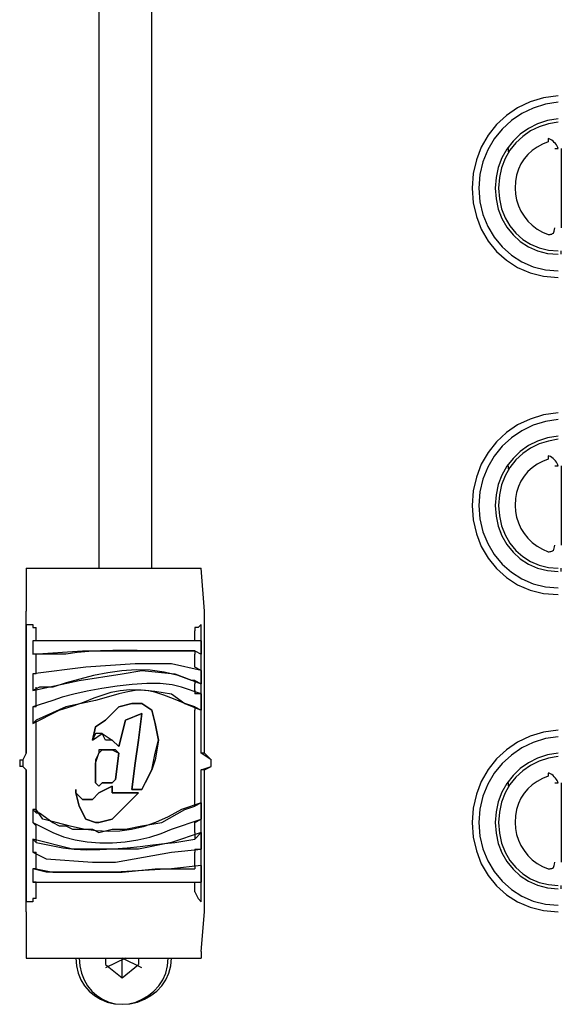
# Model space of a CAD drawing. Extents: x 2410 to 3910, y 0 to 2000.
# Drawn here: x 3124 to 3144, y 1124 to 1161 of the extents above; entities that cross this region are included whole.
import ezdxf

# ---------------------------------------------------------------- set-up
doc = ezdxf.new("R2010")
doc.units = 0
doc.header["$MEASUREMENT"] = 0
doc.layers.get('0').update_dxf_attribs({"linetype": 'CONTINUOUS'})

# ---------------------------------------------------------------- blocks, each defined once
blk = doc.blocks.new('A$C524C6CA6')
for points in [[(3.38167, 0.80667), (3.38167, 0.45667)], [(3.395, 0.45667), (3.395, 0.80667)], [(3.4975, 0.57583), (3.49386, 0.57531), (3.49045, 0.57429), (3.48731, 0.57279), (3.48447, 0.57086), (3.48198, 0.56854), (3.47986, 0.56587), (3.47815, 0.56289), (3.47689, 0.55965), (3.4761, 0.55617), (3.47583, 0.5525), (3.47583, 0.5525), (3.4761, 0.54883), (3.47689, 0.54536), (3.47815, 0.54213), (3.47986, 0.53918), (3.48198, 0.53656), (3.48447, 0.53432), (3.48731, 0.5325), (3.49045, 0.53114), (3.49386, 0.53029), (3.4975, 0.53)], [(3.4975, 0.57417), (3.49431, 0.57367), (3.49126, 0.57271), (3.4884, 0.57132), (3.48578, 0.56954), (3.48344, 0.5674), (3.48142, 0.56493), (3.47977, 0.56217), (3.47854, 0.55915), (3.47777, 0.55592), (3.4775, 0.5525), (3.4775, 0.5525), (3.47777, 0.54908), (3.47854, 0.54585), (3.47977, 0.54285), (3.48142, 0.54013), (3.48344, 0.53771), (3.48578, 0.53564), (3.4884, 0.53396), (3.49126, 0.53271), (3.49431, 0.53193), (3.4975, 0.53167)], [(3.4975, 0.57417), (3.49431, 0.57367), (3.49126, 0.57271), (3.4884, 0.57132), (3.48578, 0.56954), (3.48344, 0.5674), (3.48142, 0.56493), (3.47977, 0.56217), (3.47854, 0.55915), (3.47777, 0.55592), (3.4775, 0.5525), (3.4775, 0.5525), (3.47777, 0.54908), (3.47854, 0.54585), (3.47977, 0.54285), (3.48142, 0.54013), (3.48344, 0.53771), (3.48578, 0.53564), (3.4884, 0.53396), (3.49126, 0.53271), (3.49431, 0.53193), (3.4975, 0.53167)], [(3.4975, 0.57), (3.49483, 0.56955), (3.49233, 0.56874), (3.49004, 0.56758), (3.48797, 0.56612), (3.48615, 0.56437), (3.4846, 0.56238), (3.48335, 0.56016), (3.48243, 0.55776), (3.48186, 0.55519), (3.48167, 0.5525), (3.48167, 0.5525), (3.48186, 0.54981), (3.48243, 0.54725), (3.48335, 0.54486), (3.4846, 0.54267), (3.48615, 0.54073), (3.48797, 0.53906), (3.49004, 0.5377), (3.49233, 0.53669), (3.49483, 0.53605), (3.4975, 0.53583)], [(3.4975, 0.56917), (3.49506, 0.56874), (3.49274, 0.56799), (3.49059, 0.56693), (3.48862, 0.56558), (3.48688, 0.56396), (3.48538, 0.56209), (3.48417, 0.55998), (3.48326, 0.55767), (3.4827, 0.55517), (3.4825, 0.5525), (3.4825, 0.5525), (3.4827, 0.54983), (3.48326, 0.54733), (3.48417, 0.54504), (3.48538, 0.54297), (3.48688, 0.54115), (3.48862, 0.5396), (3.49059, 0.53835), (3.49274, 0.53743), (3.49506, 0.53686), (3.4975, 0.53667)], [(3.49667, 0.5625), (3.49689, 0.5625), (3.49707, 0.5625), (3.49721, 0.5625), (3.49732, 0.5625), (3.4974, 0.5625), (3.49745, 0.5625), (3.49748, 0.5625), (3.49749, 0.5625), (3.4975, 0.5625), (3.4975, 0.5625), (3.4975, 0.5625), (3.49745, 0.56277), (3.49732, 0.56308), (3.49712, 0.56341), (3.49686, 0.56374), (3.49656, 0.56406), (3.49624, 0.56436), (3.49591, 0.56462), (3.49558, 0.56482), (3.49527, 0.56495), (3.495, 0.565), (3.495, 0.565), (3.495, 0.565), (3.495, 0.56499), (3.495, 0.56498), (3.495, 0.56495), (3.495, 0.5649), (3.495, 0.56482), (3.495, 0.56471), (3.495, 0.56457), (3.495, 0.56439), (3.495, 0.56417), (3.495, 0.56417), (3.49355, 0.56359), (3.49221, 0.56287), (3.491, 0.56201), (3.48991, 0.56102), (3.48896, 0.5599), (3.48816, 0.55865), (3.48752, 0.55728), (3.48705, 0.55579), (3.48677, 0.5542), (3.48667, 0.5525), (3.48667, 0.5525), (3.48677, 0.551), (3.48705, 0.54953), (3.48752, 0.54809), (3.48816, 0.54671), (3.48896, 0.54542), (3.48991, 0.54422), (3.491, 0.54314), (3.49221, 0.54221), (3.49355, 0.54143), (3.495, 0.54083)], [(3.485, 0.56167), (3.485, 0.56167), (3.485, 0.56167), (3.485, 0.56167), (3.485, 0.56167), (3.485, 0.56167), (3.485, 0.56167), (3.485, 0.56167), (3.485, 0.56167), (3.485, 0.5625), (3.485, 0.5625), (3.485, 0.5625)], [(3.49833, 0.5625), (3.49833, 0.5425)], [(3.48333, 0.54583), (3.48333, 0.54583)], [(3.495, 0.54083), (3.49525, 0.54083), (3.49549, 0.54085), (3.49573, 0.54088), (3.49595, 0.54094), (3.49615, 0.54104), (3.49632, 0.54119), (3.49646, 0.5414), (3.49657, 0.54169), (3.49664, 0.54205), (3.49667, 0.5425)], [(3.49833, 0.53583), (3.49833, 0.53667)], [(3.4975, 0.49583), (3.49386, 0.49531), (3.49045, 0.49429), (3.48731, 0.49279), (3.48447, 0.49086), (3.48198, 0.48854), (3.47986, 0.48587), (3.47815, 0.48289), (3.47689, 0.47965), (3.4761, 0.47617), (3.47583, 0.4725), (3.47583, 0.4725), (3.4761, 0.46883), (3.47689, 0.46536), (3.47815, 0.46213), (3.47986, 0.45918), (3.48198, 0.45656), (3.48447, 0.45432), (3.48731, 0.4525), (3.49045, 0.45114), (3.49386, 0.45029), (3.4975, 0.45)], [(3.4975, 0.49417), (3.49431, 0.49367), (3.49126, 0.49271), (3.4884, 0.49132), (3.48578, 0.48954), (3.48344, 0.4874), (3.48142, 0.48493), (3.47977, 0.48217), (3.47854, 0.47915), (3.47777, 0.47592), (3.4775, 0.4725), (3.4775, 0.4725), (3.47777, 0.46908), (3.47854, 0.46585), (3.47977, 0.46285), (3.48142, 0.46013), (3.48344, 0.45771), (3.48578, 0.45564), (3.4884, 0.45396), (3.49126, 0.45271), (3.49431, 0.45193), (3.4975, 0.45167)], [(3.4975, 0.49417), (3.49431, 0.49367), (3.49126, 0.49271), (3.4884, 0.49132), (3.48578, 0.48954), (3.48344, 0.4874), (3.48142, 0.48493), (3.47977, 0.48217), (3.47854, 0.47915), (3.47777, 0.47592), (3.4775, 0.4725), (3.4775, 0.4725), (3.47777, 0.46908), (3.47854, 0.46585), (3.47977, 0.46285), (3.48142, 0.46013), (3.48344, 0.45771), (3.48578, 0.45564), (3.4884, 0.45396), (3.49126, 0.45271), (3.49431, 0.45193), (3.4975, 0.45167)], [(3.4975, 0.49), (3.49483, 0.48955), (3.49233, 0.48874), (3.49004, 0.48758), (3.48797, 0.48612), (3.48615, 0.48437), (3.4846, 0.48238), (3.48335, 0.48016), (3.48243, 0.47776), (3.48186, 0.47519), (3.48167, 0.4725), (3.48167, 0.4725), (3.48186, 0.46981), (3.48243, 0.46725), (3.48335, 0.46486), (3.4846, 0.46267), (3.48615, 0.46073), (3.48797, 0.45906), (3.49004, 0.4577), (3.49233, 0.45669), (3.49483, 0.45605), (3.4975, 0.45583)], [(3.4975, 0.48917), (3.49506, 0.48874), (3.49274, 0.48799), (3.49059, 0.48693), (3.48862, 0.48558), (3.48688, 0.48396), (3.48538, 0.48209), (3.48417, 0.47998), (3.48326, 0.47767), (3.4827, 0.47517), (3.4825, 0.4725), (3.4825, 0.4725), (3.4827, 0.46983), (3.48326, 0.46733), (3.48417, 0.46504), (3.48538, 0.46297), (3.48688, 0.46115), (3.48862, 0.4596), (3.49059, 0.45835), (3.49274, 0.45743), (3.49506, 0.45686), (3.4975, 0.45667)], [(3.49667, 0.4825), (3.49689, 0.4825), (3.49707, 0.4825), (3.49721, 0.4825), (3.49732, 0.4825), (3.4974, 0.4825), (3.49745, 0.4825), (3.49748, 0.4825), (3.49749, 0.4825), (3.4975, 0.4825), (3.4975, 0.4825), (3.4975, 0.4825), (3.49745, 0.48277), (3.49732, 0.48308), (3.49712, 0.48341), (3.49686, 0.48374), (3.49656, 0.48406), (3.49624, 0.48436), (3.49591, 0.48462), (3.49558, 0.48482), (3.49527, 0.48495), (3.495, 0.485), (3.495, 0.485), (3.495, 0.485), (3.495, 0.48499), (3.495, 0.48498), (3.495, 0.48495), (3.495, 0.4849), (3.495, 0.48482), (3.495, 0.48471), (3.495, 0.48457), (3.495, 0.48439), (3.495, 0.48417), (3.495, 0.48417), (3.49355, 0.48359), (3.49221, 0.48287), (3.491, 0.48201), (3.48991, 0.48102), (3.48896, 0.4799), (3.48816, 0.47865), (3.48752, 0.47728), (3.48705, 0.47579), (3.48677, 0.4742), (3.48667, 0.4725), (3.48667, 0.4725), (3.48677, 0.471), (3.48705, 0.46953), (3.48752, 0.46809), (3.48816, 0.46671), (3.48896, 0.46542), (3.48991, 0.46422), (3.491, 0.46314), (3.49221, 0.46221), (3.49355, 0.46143), (3.495, 0.46083)], [(3.485, 0.48167), (3.485, 0.48167), (3.485, 0.48167), (3.485, 0.48167), (3.485, 0.48167), (3.485, 0.48167), (3.485, 0.48167), (3.485, 0.48167), (3.485, 0.48167), (3.485, 0.4825), (3.485, 0.4825), (3.485, 0.4825)], [(3.49833, 0.4825), (3.49833, 0.4625)], [(3.48333, 0.46583), (3.48333, 0.46583)], [(3.495, 0.46083), (3.49525, 0.46083), (3.49549, 0.46085), (3.49573, 0.46088), (3.49595, 0.46094), (3.49615, 0.46104), (3.49632, 0.46119), (3.49646, 0.4614), (3.49657, 0.46169), (3.49664, 0.46205), (3.49667, 0.4625)], [(3.36333, 0.45667), (3.4075, 0.45667)], [(3.36333, 0.45667), (3.36333, 0.45667)], [(3.36333, 0.45667), (3.36333, 0.45667)], [(3.36333, 0.45667), (3.36333, 0.44583)], [(3.40833, 0.44583), (3.4075, 0.45667)], [(3.4075, 0.45667), (3.4075, 0.45667)], [(3.4075, 0.45667), (3.4075, 0.45667)], [(3.49833, 0.45583), (3.49833, 0.45667)], [(3.36333, 0.41), (3.36333, 0.44583)], [(3.36333, 0.44583), (3.36333, 0.44583)], [(3.40833, 0.44583), (3.40833, 0.44583)], [(3.40833, 0.41), (3.40833, 0.44583)], [(3.36333, 0.4425), (3.36333, 0.4425)], [(3.36333, 0.4425), (3.365, 0.4425), (3.365, 0.4425), (3.365, 0.44167), (3.365, 0.44167), (3.36583, 0.44167)], [(3.36333, 0.4425), (3.36333, 0.41)], [(3.4075, 0.4425), (3.40667, 0.44167)], [(3.4075, 0.4425), (3.4075, 0.4425)], [(3.4075, 0.41), (3.4075, 0.4425)], [(3.36583, 0.44083), (3.36583, 0.44167)], [(3.36583, 0.43833), (3.36583, 0.44083)], [(3.40667, 0.44167), (3.40583, 0.44167), (3.40583, 0.44167), (3.40583, 0.44083)], [(3.40583, 0.43833), (3.40583, 0.44083)], [(3.36583, 0.43833), (3.365, 0.43833)], [(3.36583, 0.43833), (3.365, 0.43833)], [(3.365, 0.43833), (3.365, 0.435)], [(3.40583, 0.43833), (3.36583, 0.43833)], [(3.36583, 0.43833), (3.36583, 0.43833)], [(3.4075, 0.43833), (3.40583, 0.43833)], [(3.4075, 0.43833), (3.40583, 0.43833)], [(3.40583, 0.43833), (3.40583, 0.43833)], [(3.4075, 0.43833), (3.4075, 0.435)], [(3.365, 0.435), (3.3775, 0.43583)], [(3.36583, 0.435), (3.365, 0.435)], [(3.40583, 0.43583), (3.40333, 0.43583), (3.40333, 0.43583), (3.40039, 0.43579), (3.39739, 0.43579), (3.39434, 0.43583), (3.39127, 0.43587), (3.3882, 0.4359), (3.38513, 0.43588), (3.3821, 0.43581), (3.37911, 0.43565), (3.37618, 0.43539), (3.37333, 0.435), (3.37333, 0.435), (3.36583, 0.435)], [(3.36583, 0.43333), (3.36583, 0.435)], [(3.3775, 0.43583), (3.39, 0.43583)], [(3.39, 0.43583), (3.39833, 0.43583)], [(3.39833, 0.43583), (3.40583, 0.43583)], [(3.40583, 0.43583), (3.4075, 0.435)], [(3.40583, 0.43583), (3.40583, 0.435)], [(3.40583, 0.43167), (3.40583, 0.435)], [(3.4075, 0.43083), (3.4, 0.4325), (3.4, 0.4325), (3.39083, 0.4325), (3.39083, 0.4325), (3.37833, 0.43167), (3.37833, 0.43167), (3.365, 0.43)], [(3.36583, 0.43083), (3.36583, 0.43333)], [(3.36583, 0.43), (3.365, 0.43)], [(3.365, 0.43), (3.365, 0.42583)], [(3.36583, 0.43), (3.36583, 0.43083)], [(3.40583, 0.42833), (3.405, 0.42833), (3.405, 0.42833), (3.40162, 0.42964), (3.39816, 0.43048), (3.39463, 0.43092), (3.39106, 0.431), (3.38747, 0.43077), (3.38389, 0.43028), (3.38033, 0.42957), (3.37681, 0.42871), (3.37336, 0.42772), (3.37, 0.42667), (3.37, 0.42667), (3.36667, 0.42667)], [(3.37667, 0.42833), (3.3875, 0.43)], [(3.3875, 0.43), (3.3925, 0.43083)], [(3.3925, 0.43083), (3.40083, 0.43)], [(3.40083, 0.43), (3.4075, 0.4275)], [(3.4075, 0.43083), (3.40583, 0.43167)], [(3.40583, 0.43167), (3.40583, 0.43167)], [(3.4075, 0.43083), (3.4075, 0.4275)], [(3.365, 0.42583), (3.37667, 0.42833)], [(3.4075, 0.425), (3.4025, 0.42667), (3.4025, 0.42667), (3.40011, 0.42728), (3.39714, 0.42757), (3.39374, 0.42758), (3.39006, 0.42735), (3.38623, 0.42693), (3.3824, 0.42635), (3.37872, 0.42565), (3.37533, 0.42489), (3.37238, 0.42411), (3.37, 0.42333), (3.37, 0.42333), (3.365, 0.42167)], [(3.40583, 0.42833), (3.40583, 0.4275)], [(3.40583, 0.42833), (3.4075, 0.4275)], [(3.40583, 0.42583), (3.40583, 0.4275)], [(3.36667, 0.42667), (3.365, 0.42583)], [(3.365, 0.4175), (3.37167, 0.42083), (3.37167, 0.42083), (3.37516, 0.42195), (3.37805, 0.42299), (3.3805, 0.42393), (3.38269, 0.42473), (3.38479, 0.42537), (3.38698, 0.42581), (3.38942, 0.42603), (3.39229, 0.42598), (3.39576, 0.42565), (3.4, 0.425), (3.4, 0.425), (3.40333, 0.4225)], [(3.36583, 0.42583), (3.36583, 0.42667)], [(3.36583, 0.4225), (3.36583, 0.42583)], [(3.40583, 0.42167), (3.40333, 0.4225), (3.40333, 0.4225), (3.40045, 0.42371), (3.39807, 0.42465), (3.39605, 0.42531), (3.39425, 0.42572), (3.39256, 0.42589), (3.39082, 0.42581), (3.38892, 0.42551), (3.38671, 0.42499), (3.38406, 0.42426), (3.38083, 0.42333), (3.38083, 0.42333), (3.37333, 0.42167)], [(3.40583, 0.42583), (3.40583, 0.425)], [(3.4075, 0.425), (3.40583, 0.425)], [(3.4075, 0.425), (3.4075, 0.42083)], [(3.36583, 0.42167), (3.36583, 0.4225)], [(3.3925, 0.40083), (3.39333, 0.4025), (3.39333, 0.4025), (3.395, 0.40583), (3.395, 0.40583), (3.39583, 0.41), (3.39583, 0.41), (3.39667, 0.41333), (3.39667, 0.41333), (3.39583, 0.4175), (3.39583, 0.4175), (3.395, 0.42083), (3.395, 0.42083), (3.3925, 0.4225), (3.3925, 0.4225), (3.39, 0.4225), (3.39, 0.4225), (3.38667, 0.42167), (3.38667, 0.42167), (3.38333, 0.41833), (3.38333, 0.41833), (3.38083, 0.41667), (3.38083, 0.41667), (3.38, 0.41333)], [(3.38, 0.41333), (3.38083, 0.41667), (3.38083, 0.41667), (3.38333, 0.41833), (3.38333, 0.41833), (3.38667, 0.42167), (3.38667, 0.42167), (3.39, 0.4225), (3.39, 0.4225), (3.3925, 0.4225), (3.3925, 0.4225), (3.395, 0.42083), (3.395, 0.42083), (3.39583, 0.4175), (3.39583, 0.4175), (3.39667, 0.41333), (3.39667, 0.41333), (3.39583, 0.40833), (3.39583, 0.40833), (3.395, 0.40583), (3.395, 0.40583), (3.39333, 0.4025), (3.39333, 0.4025), (3.3925, 0.40083)], [(3.40333, 0.4225), (3.4075, 0.42083)], [(3.36583, 0.42167), (3.365, 0.42167)], [(3.365, 0.42167), (3.365, 0.4175)], [(3.37333, 0.42167), (3.36583, 0.41833)], [(3.38833, 0.41833), (3.3925, 0.42), (3.3925, 0.42), (3.38833, 0.41833)], [(3.3925, 0.42), (3.39167, 0.41333), (3.39167, 0.41333), (3.39083, 0.4075), (3.39083, 0.4075), (3.39, 0.40083)], [(3.39, 0.40083), (3.39083, 0.4075), (3.39083, 0.4075), (3.39167, 0.41333), (3.39167, 0.41333), (3.3925, 0.42)], [(3.3925, 0.42), (3.3925, 0.42)], [(3.40583, 0.42167), (3.40583, 0.42083)], [(3.40583, 0.42167), (3.4075, 0.42083)], [(3.40583, 0.39667), (3.40583, 0.42083)], [(3.365, 0.4175), (3.36583, 0.41833)], [(3.36583, 0.41833), (3.36583, 0.41833)], [(3.36583, 0.39583), (3.36583, 0.41833)], [(3.38667, 0.41167), (3.38833, 0.41833), (3.38833, 0.41833), (3.38667, 0.41167)], [(3.38833, 0.41833), (3.38833, 0.41833)], [(3.38, 0.41333), (3.3825, 0.415), (3.3825, 0.415), (3.385, 0.41333), (3.385, 0.41333), (3.38667, 0.41167)], [(3.38667, 0.41167), (3.385, 0.41333), (3.385, 0.41333), (3.38333, 0.41333), (3.38333, 0.41333), (3.3825, 0.415), (3.3825, 0.415), (3.38083, 0.415), (3.38083, 0.415), (3.38, 0.41333)], [(3.4975, 0.41583), (3.49386, 0.41531), (3.49045, 0.41429), (3.48731, 0.41279), (3.48447, 0.41086), (3.48198, 0.40854), (3.47986, 0.40587), (3.47815, 0.40289), (3.47689, 0.39965), (3.4761, 0.39617), (3.47583, 0.3925), (3.47583, 0.3925), (3.4761, 0.38883), (3.47689, 0.38536), (3.47815, 0.38213), (3.47986, 0.37918), (3.48198, 0.37656), (3.48447, 0.37432), (3.48731, 0.3725), (3.49045, 0.37114), (3.49386, 0.37029), (3.4975, 0.37)], [(3.38, 0.41333), (3.38, 0.41333)], [(3.38, 0.41333), (3.38, 0.41333)], [(3.4975, 0.41417), (3.49431, 0.41367), (3.49126, 0.41271), (3.4884, 0.41132), (3.48578, 0.40954), (3.48344, 0.4074), (3.48142, 0.40493), (3.47977, 0.40217), (3.47854, 0.39915), (3.47777, 0.39592), (3.4775, 0.3925), (3.4775, 0.3925), (3.47777, 0.38908), (3.47854, 0.38585), (3.47977, 0.38285), (3.48142, 0.38013), (3.48344, 0.37771), (3.48578, 0.37564), (3.4884, 0.37396), (3.49126, 0.37271), (3.49431, 0.37193), (3.4975, 0.37167)], [(3.4975, 0.41417), (3.49431, 0.41367), (3.49126, 0.41271), (3.4884, 0.41132), (3.48578, 0.40954), (3.48344, 0.4074), (3.48142, 0.40493), (3.47977, 0.40217), (3.47854, 0.39915), (3.47777, 0.39592), (3.4775, 0.3925), (3.4775, 0.3925), (3.47777, 0.38908), (3.47854, 0.38585), (3.47977, 0.38285), (3.48142, 0.38013), (3.48344, 0.37771), (3.48578, 0.37564), (3.4884, 0.37396), (3.49126, 0.37271), (3.49431, 0.37193), (3.4975, 0.37167)], [(3.36333, 0.41), (3.3625, 0.40833)], [(3.36333, 0.41), (3.3625, 0.40833)], [(3.36333, 0.41), (3.36333, 0.41)], [(3.38667, 0.41), (3.38583, 0.41083), (3.38583, 0.41083), (3.38167, 0.41083), (3.38167, 0.41083), (3.38167, 0.41), (3.38167, 0.41), (3.38083, 0.40833), (3.38083, 0.40833), (3.38083, 0.4075)], [(3.38083, 0.4075), (3.38167, 0.41), (3.38167, 0.41), (3.3825, 0.41083), (3.3825, 0.41083), (3.385, 0.41083), (3.385, 0.41083), (3.38667, 0.41)], [(3.38667, 0.41), (3.38583, 0.40333), (3.38583, 0.40333), (3.38667, 0.41)], [(3.38667, 0.41167), (3.38667, 0.41167)], [(3.38667, 0.41), (3.38667, 0.41)], [(3.40833, 0.41), (3.4075, 0.41)], [(3.41, 0.40833), (3.4075, 0.41)], [(3.41, 0.40833), (3.40833, 0.41)], [(3.4975, 0.41), (3.49483, 0.40955), (3.49233, 0.40874), (3.49004, 0.40758), (3.48797, 0.40612), (3.48615, 0.40437), (3.4846, 0.40238), (3.48335, 0.40016), (3.48243, 0.39776), (3.48186, 0.39519), (3.48167, 0.3925), (3.48167, 0.3925), (3.48186, 0.38981), (3.48243, 0.38725), (3.48335, 0.38486), (3.4846, 0.38267), (3.48615, 0.38073), (3.48797, 0.37906), (3.49004, 0.3777), (3.49233, 0.37669), (3.49483, 0.37605), (3.4975, 0.37583)], [(3.36167, 0.40833), (3.3625, 0.40833)], [(3.36167, 0.40833), (3.36167, 0.40667)], [(3.3625, 0.40833), (3.3625, 0.40833)], [(3.3625, 0.40833), (3.3625, 0.40667)], [(3.38083, 0.4075), (3.38083, 0.405)], [(3.38083, 0.405), (3.38083, 0.4075)], [(3.41, 0.40833), (3.41, 0.40833)], [(3.41, 0.40667), (3.41, 0.40833)], [(3.41, 0.40667), (3.41, 0.40833)], [(3.41, 0.40833), (3.41, 0.40833)], [(3.4975, 0.40917), (3.49506, 0.40874), (3.49274, 0.40799), (3.49059, 0.40693), (3.48862, 0.40558), (3.48688, 0.40396), (3.48538, 0.40209), (3.48417, 0.39998), (3.48326, 0.39767), (3.4827, 0.39517), (3.4825, 0.3925), (3.4825, 0.3925), (3.4827, 0.38983), (3.48326, 0.38733), (3.48417, 0.38504), (3.48538, 0.38297), (3.48688, 0.38115), (3.48862, 0.3796), (3.49059, 0.37835), (3.49274, 0.37743), (3.49506, 0.37686), (3.4975, 0.37667)], [(3.3625, 0.40667), (3.36167, 0.40667)], [(3.3625, 0.40667), (3.36333, 0.40583)], [(3.3625, 0.40667), (3.36333, 0.40583)], [(3.3625, 0.40667), (3.3625, 0.40667)], [(3.36333, 0.40583), (3.36333, 0.40583)], [(3.36333, 0.40583), (3.36333, 0.3725)], [(3.36333, 0.37), (3.36333, 0.40583)], [(3.38583, 0.40333), (3.385, 0.4025), (3.385, 0.4025), (3.3825, 0.4025), (3.3825, 0.4025), (3.38167, 0.40167), (3.38167, 0.40167), (3.38083, 0.4025), (3.38083, 0.4025), (3.38083, 0.405)], [(3.38083, 0.405), (3.38083, 0.4025), (3.38083, 0.4025), (3.38167, 0.40167), (3.38167, 0.40167), (3.3825, 0.4025), (3.3825, 0.4025), (3.385, 0.4025), (3.385, 0.4025), (3.38583, 0.40333)], [(3.4075, 0.40583), (3.41, 0.40667)], [(3.40833, 0.40583), (3.4075, 0.40583)], [(3.4075, 0.3725), (3.4075, 0.40583)], [(3.40833, 0.40583), (3.41, 0.40667)], [(3.40833, 0.37), (3.40833, 0.40583)], [(3.41, 0.40667), (3.41, 0.40667)], [(3.41, 0.40667), (3.41, 0.40667)], [(3.49667, 0.4025), (3.49689, 0.4025), (3.49707, 0.4025), (3.49721, 0.4025), (3.49732, 0.4025), (3.4974, 0.4025), (3.49745, 0.4025), (3.49748, 0.4025), (3.49749, 0.4025), (3.4975, 0.4025), (3.4975, 0.4025), (3.4975, 0.4025), (3.49745, 0.40277), (3.49732, 0.40308), (3.49712, 0.40341), (3.49686, 0.40374), (3.49656, 0.40406), (3.49624, 0.40436), (3.49591, 0.40462), (3.49558, 0.40482), (3.49527, 0.40495), (3.495, 0.405), (3.495, 0.405), (3.495, 0.405), (3.495, 0.40499), (3.495, 0.40498), (3.495, 0.40495), (3.495, 0.4049), (3.495, 0.40482), (3.495, 0.40471), (3.495, 0.40457), (3.495, 0.40439), (3.495, 0.40417), (3.495, 0.40417), (3.49355, 0.40359), (3.49221, 0.40287), (3.491, 0.40201), (3.48991, 0.40102), (3.48896, 0.3999), (3.48816, 0.39865), (3.48752, 0.39728), (3.48705, 0.39579), (3.48677, 0.3942), (3.48667, 0.3925), (3.48667, 0.3925), (3.48677, 0.391), (3.48705, 0.38953), (3.48752, 0.38809), (3.48816, 0.38671), (3.48896, 0.38542), (3.48991, 0.38422), (3.491, 0.38314), (3.49221, 0.38221), (3.49355, 0.38143), (3.495, 0.38083)], [(3.38583, 0.40333), (3.38583, 0.40333)], [(3.485, 0.40167), (3.485, 0.40167), (3.485, 0.40167), (3.485, 0.40167), (3.485, 0.40167), (3.485, 0.40167), (3.485, 0.40167), (3.485, 0.40167), (3.485, 0.40167), (3.485, 0.4025), (3.485, 0.4025), (3.485, 0.4025)], [(3.49833, 0.4025), (3.49833, 0.3825)], [(3.37583, 0.4), (3.3775, 0.39833), (3.3775, 0.39833), (3.38, 0.39833), (3.38, 0.39833), (3.38167, 0.4), (3.38167, 0.4), (3.385, 0.40167)], [(3.385, 0.40167), (3.38167, 0.4), (3.38167, 0.4), (3.38, 0.39833), (3.38, 0.39833), (3.3775, 0.39833), (3.3775, 0.39833), (3.37583, 0.4)], [(3.37583, 0.4), (3.37583, 0.40083), (3.37583, 0.40083), (3.37583, 0.4)], [(3.37583, 0.4), (3.37583, 0.40083), (3.37583, 0.40083), (3.37583, 0.4)], [(3.39167, 0.4), (3.385, 0.39333), (3.385, 0.39333), (3.38167, 0.3925), (3.38167, 0.3925), (3.38083, 0.3925), (3.38083, 0.3925), (3.37833, 0.39333), (3.37833, 0.39333), (3.37667, 0.39667), (3.37667, 0.39667), (3.37583, 0.4)], [(3.37583, 0.4), (3.37667, 0.39667), (3.37667, 0.39667), (3.37833, 0.39333), (3.37833, 0.39333), (3.38083, 0.3925), (3.38083, 0.3925), (3.38167, 0.3925), (3.38167, 0.3925), (3.385, 0.39333), (3.385, 0.39333), (3.39167, 0.4)], [(3.385, 0.40167), (3.385, 0.40167)], [(3.385, 0.40167), (3.385, 0.4), (3.385, 0.4), (3.385, 0.40167)], [(3.39167, 0.4), (3.385, 0.4)], [(3.385, 0.4), (3.39167, 0.4)], [(3.385, 0.4), (3.385, 0.4)], [(3.39, 0.40083), (3.3925, 0.40083)], [(3.3925, 0.40083), (3.39, 0.40083)], [(3.39, 0.40083), (3.39, 0.40083)], [(3.39167, 0.4), (3.39167, 0.4)], [(3.3925, 0.40083), (3.3925, 0.40083)], [(3.4075, 0.3975), (3.4025, 0.39583), (3.4025, 0.39583), (3.3991, 0.39399), (3.3959, 0.39254), (3.39284, 0.39145), (3.38987, 0.39072), (3.38693, 0.39032), (3.38397, 0.39022), (3.38093, 0.39041), (3.37777, 0.39087), (3.37442, 0.39157), (3.37083, 0.3925), (3.37083, 0.3925), (3.3675, 0.39333)], [(3.4075, 0.3975), (3.40583, 0.39667)], [(3.4075, 0.3975), (3.4075, 0.39333)], [(3.36583, 0.395), (3.365, 0.39583)], [(3.36583, 0.39583), (3.365, 0.39583)], [(3.365, 0.39583), (3.365, 0.3925)], [(3.36583, 0.395), (3.36667, 0.395), (3.36667, 0.395), (3.37, 0.3925), (3.37, 0.3925), (3.37167, 0.39167), (3.37167, 0.39167), (3.37333, 0.39167), (3.37333, 0.39167), (3.375, 0.39083), (3.375, 0.39083), (3.38, 0.39083), (3.38, 0.39083), (3.38167, 0.39), (3.38167, 0.39), (3.385, 0.39083), (3.385, 0.39083), (3.38833, 0.39083), (3.38833, 0.39083), (3.3925, 0.39167), (3.3925, 0.39167), (3.3975, 0.3925), (3.3975, 0.3925), (3.40333, 0.39583), (3.40333, 0.39583), (3.40583, 0.39667)], [(3.36583, 0.395), (3.36583, 0.39583)], [(3.3675, 0.39333), (3.36583, 0.39583)], [(3.40583, 0.39667), (3.40583, 0.39667)], [(3.365, 0.3925), (3.37, 0.39), (3.37, 0.39), (3.37271, 0.38895), (3.37563, 0.38818), (3.3787, 0.38767), (3.38187, 0.38743), (3.38509, 0.38743), (3.3883, 0.38767), (3.39145, 0.38814), (3.39449, 0.38883), (3.39735, 0.38973), (3.4, 0.39083), (3.4, 0.39083), (3.4075, 0.39333)], [(3.365, 0.3925), (3.36583, 0.39167)], [(3.40583, 0.3925), (3.4075, 0.39333)], [(3.40583, 0.3925), (3.40583, 0.3925)], [(3.40583, 0.39), (3.40583, 0.3925)], [(3.36583, 0.39167), (3.36583, 0.39167)], [(3.36583, 0.3875), (3.36583, 0.39167)], [(3.4075, 0.39), (3.4, 0.3875)], [(3.4075, 0.39), (3.40583, 0.38833)], [(3.40583, 0.39), (3.40583, 0.38833)], [(3.4075, 0.39), (3.4075, 0.38583)], [(3.375, 0.38583), (3.365, 0.38833)], [(3.36583, 0.3875), (3.365, 0.38833)], [(3.365, 0.38833), (3.365, 0.385)], [(3.36583, 0.3875), (3.37, 0.38667), (3.37, 0.38667), (3.37255, 0.3861), (3.37544, 0.38578), (3.37859, 0.38566), (3.38192, 0.38571), (3.38533, 0.38589), (3.38876, 0.38617), (3.3921, 0.3865), (3.39529, 0.38686), (3.39823, 0.3872), (3.40083, 0.3875), (3.40083, 0.3875), (3.40583, 0.38833)], [(3.36583, 0.3875), (3.36583, 0.3875)], [(3.4, 0.3875), (3.39167, 0.38583)], [(3.365, 0.385), (3.36833, 0.38333), (3.36833, 0.38333), (3.38, 0.3825), (3.38, 0.3825), (3.38583, 0.3825), (3.38583, 0.3825), (3.4, 0.385), (3.4, 0.385), (3.4075, 0.38583)], [(3.365, 0.385), (3.36583, 0.385)], [(3.36583, 0.38333), (3.36583, 0.385)], [(3.38333, 0.38583), (3.375, 0.38583)], [(3.39167, 0.38583), (3.38333, 0.38583)], [(3.40583, 0.38583), (3.4075, 0.38583)], [(3.40583, 0.38583), (3.40583, 0.385)], [(3.40583, 0.38167), (3.40583, 0.385)], [(3.48333, 0.38583), (3.48333, 0.38583)], [(3.36583, 0.38083), (3.36583, 0.38333)], [(3.495, 0.38083), (3.49525, 0.38083), (3.49549, 0.38085), (3.49573, 0.38088), (3.49595, 0.38094), (3.49615, 0.38104), (3.49632, 0.38119), (3.49646, 0.3814), (3.49657, 0.38169), (3.49664, 0.38205), (3.49667, 0.3825)], [(3.36833, 0.38), (3.365, 0.38083)], [(3.36583, 0.38083), (3.365, 0.38083)], [(3.365, 0.38083), (3.365, 0.3775)], [(3.36583, 0.38083), (3.37, 0.38), (3.37, 0.38), (3.3875, 0.38), (3.3875, 0.38), (3.39583, 0.38083)], [(3.36583, 0.38083), (3.36583, 0.38083)], [(3.38, 0.38), (3.36833, 0.38)], [(3.38583, 0.38), (3.38, 0.38)], [(3.4, 0.38083), (3.38583, 0.38)], [(3.39583, 0.38083), (3.40583, 0.38083)], [(3.4075, 0.38167), (3.4, 0.38083)], [(3.40583, 0.38167), (3.40583, 0.38083)], [(3.4075, 0.38167), (3.4075, 0.3775)], [(3.36583, 0.3775), (3.365, 0.3775)], [(3.365, 0.3775), (3.36583, 0.3775)], [(3.36583, 0.3775), (3.40583, 0.3775)], [(3.36583, 0.375), (3.36583, 0.3775)], [(3.36583, 0.3775), (3.36583, 0.3775)], [(3.40583, 0.3775), (3.4075, 0.3775)], [(3.40583, 0.3775), (3.40583, 0.3775)], [(3.40583, 0.375), (3.40583, 0.3775)], [(3.36583, 0.37333), (3.36583, 0.375)], [(3.40583, 0.375), (3.40667, 0.37333)], [(3.49833, 0.37583), (3.49833, 0.37667)], [(3.36583, 0.37333), (3.365, 0.37333), (3.365, 0.37333), (3.365, 0.3725), (3.365, 0.3725), (3.36333, 0.3725)], [(3.40667, 0.37333), (3.4075, 0.3725)], [(3.36333, 0.3725), (3.36333, 0.3725)], [(3.4075, 0.3725), (3.4075, 0.3725)], [(3.36333, 0.37), (3.36333, 0.37)], [(3.36333, 0.37), (3.36333, 0.36)], [(3.4075, 0.36), (3.40833, 0.37)], [(3.36333, 0.36), (3.36333, 0.36)], [(3.36333, 0.36), (3.36333, 0.35833)], [(3.36333, 0.35833), (3.4075, 0.35833)], [(3.37583, 0.35833), (3.37598, 0.35639), (3.37641, 0.35456), (3.37709, 0.35287), (3.37802, 0.35135), (3.37917, 0.35), (3.38051, 0.34885), (3.38204, 0.34793), (3.38373, 0.34724), (3.38555, 0.34681), (3.3875, 0.34667), (3.3875, 0.34667), (3.38947, 0.34681), (3.39136, 0.34724), (3.39314, 0.34793), (3.39478, 0.34885), (3.39625, 0.35), (3.39752, 0.35135), (3.39856, 0.35287), (3.39934, 0.35456), (3.39983, 0.35639), (3.4, 0.35833)], [(3.37667, 0.35833), (3.37681, 0.35639), (3.37723, 0.35456), (3.3779, 0.35287), (3.3788, 0.35135), (3.3799, 0.35), (3.38117, 0.34885), (3.38259, 0.34793), (3.38413, 0.34724), (3.38578, 0.34681), (3.3875, 0.34667), (3.3875, 0.34667), (3.38924, 0.34681), (3.39095, 0.34724), (3.39259, 0.34793), (3.39413, 0.34885), (3.39552, 0.35), (3.39674, 0.35135), (3.39775, 0.35287), (3.39851, 0.35456), (3.399, 0.35639), (3.39917, 0.35833)], [(3.38833, 0.35833), (3.38333, 0.35583)], [(3.38333, 0.35833), (3.38333, 0.35667)], [(3.3925, 0.35583), (3.3875, 0.35833)], [(3.3875, 0.35333), (3.3875, 0.35833)], [(3.39167, 0.35833), (3.39167, 0.35667)], [(3.4075, 0.36), (3.4075, 0.35833)], [(3.38333, 0.35667), (3.3875, 0.35333)], [(3.3875, 0.35333), (3.39167, 0.35667)]]:
    blk.add_lwpolyline(points)

msp = doc.modelspace()

# ---------------------------------------------------------------- block references
at = {"xscale": 150.0127277092952, "yscale": 150.0127277092952, "zscale": 150.0127277092952}
msp.add_blockref('A$C524C6CA6', (2619.389, 1071.941), dxfattribs=at)

doc.saveas('drawing.dxf')
